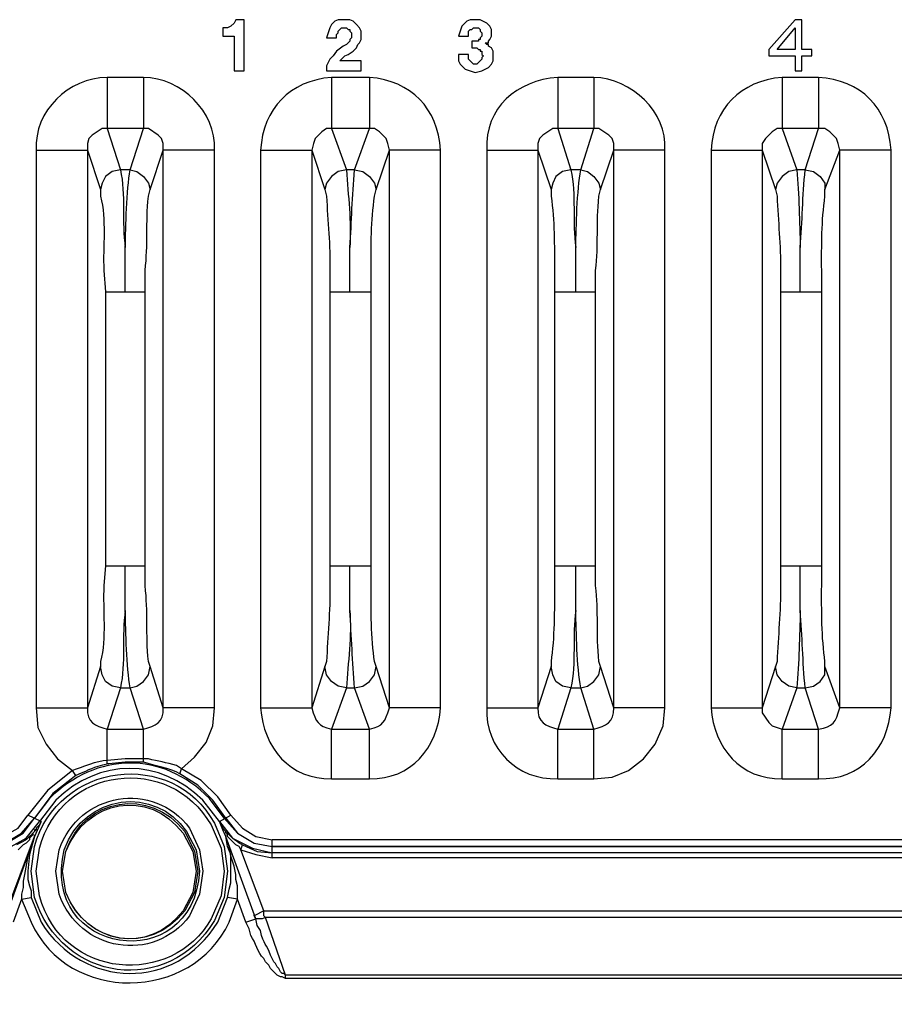
# Model space of a CAD drawing. Units: millimetres. Extents: x 9 to 1137, y -6 to 769.
# Drawn here: x 962 to 1005, y 434 to 482 of the extents above; entities that cross this region are included whole.
import ezdxf

# ---------------------------------------------------------------- set-up
doc = ezdxf.new("R2010")
doc.units = ezdxf.units.MM
doc.header["$MEASUREMENT"] = 0

msp = doc.modelspace()

# ---------------------------------------------------------------- linework, layer by layer
at = {"color": 7}
for points in [[(972.794, 481.928), (972.712, 481.766), (972.552, 481.606)], [(973.196, 481.928), (972.794, 481.928)], [(973.196, 479.428), (973.196, 481.928)], [(978.113, 481.928), (977.791, 481.928), (977.629, 481.848), (977.469, 481.686)], [(978.678, 481.686), (978.516, 481.848), (978.354, 481.928), (978.113, 481.928)], [(984.562, 481.928), (984.238, 481.928), (984.078, 481.848), (983.917, 481.686)], [(985.045, 481.766), (984.722, 481.928), (984.562, 481.928)], [(1000.118, 481.928), (998.827, 480.477)], [(1000.44, 481.928), (1000.118, 481.928)], [(1000.44, 480.477), (1000.44, 481.928)], [(972.552, 481.606), (972.39, 481.524), (972.149, 481.524)], [(972.149, 481.524), (972.149, 481.122)], [(977.469, 481.686), (977.387, 481.524), (977.227, 481.041)], [(977.791, 481.364), (977.953, 481.524), (978.113, 481.524)], [(978.113, 481.524), (978.194, 481.524), (978.274, 481.444), (978.354, 481.444)], [(978.354, 481.444), (978.354, 481.364), (978.436, 481.282), (978.436, 481.122)], [(978.92, 481.122), (978.92, 481.364), (978.838, 481.524), (978.678, 481.686)], [(983.917, 481.686), (983.837, 481.606), (983.675, 481.122)], [(984.158, 481.122), (984.158, 481.364), (984.238, 481.444)], [(984.238, 481.444), (984.32, 481.444), (984.4, 481.524), (984.48, 481.524)], [(984.48, 481.524), (984.642, 481.524), (984.722, 481.444)], [(984.722, 481.444), (984.722, 481.364), (984.804, 481.282), (984.804, 481.202)], [(985.287, 481.202), (985.287, 481.444), (985.205, 481.606), (985.045, 481.766)], [(999.231, 480.477), (1000.118, 481.524)], [(1000.118, 481.524), (1000.118, 480.477)], [(972.149, 481.122), (972.712, 481.122)], [(972.712, 481.122), (972.712, 479.428)], [(977.227, 481.041), (977.711, 481.041)], [(977.711, 481.041), (977.711, 481.202), (977.791, 481.282), (977.791, 481.364)], [(978.436, 481.122), (978.436, 481.041), (978.354, 480.961), (978.354, 480.881)], [(978.758, 480.719), (978.838, 480.799), (978.92, 480.961), (978.92, 481.122)], [(983.675, 481.122), (984.158, 481.122)], [(984.722, 480.961), (984.642, 480.961), (984.642, 480.881), (984.562, 480.881)], [(984.804, 481.202), (984.804, 481.122), (984.724, 481.041), (984.724, 480.961)], [(985.125, 480.881), (985.205, 480.961), (985.287, 481.122), (985.287, 481.202)], [(978.033, 480.639), (977.711, 480.397), (977.549, 480.155), (977.387, 479.994)], [(978.354, 480.881), (978.194, 480.719), (978.033, 480.639)], [(978.274, 480.235), (978.516, 480.397), (978.678, 480.557), (978.758, 480.719)], [(984.562, 480.881), (984.32, 480.881)], [(984.32, 480.881), (984.32, 480.557)], [(984.32, 480.557), (984.562, 480.557)], [(984.562, 480.557), (984.642, 480.477), (984.722, 480.477), (984.722, 480.397)], [(985.125, 480.639), (985.125, 480.719), (985.045, 480.719), (984.964, 480.799)], [(984.966, 480.799), (985.125, 480.799), (985.125, 480.881)], [(985.367, 480.155), (985.367, 480.397), (985.287, 480.557), (985.125, 480.639)], [(977.871, 479.914), (977.953, 479.994), (978.113, 480.155), (978.274, 480.235)], [(984.158, 480.235), (983.675, 480.235)], [(983.675, 480.235), (983.675, 479.914), (983.755, 479.752), (983.917, 479.59)], [(984.238, 479.914), (984.158, 479.994), (984.158, 480.235)], [(984.722, 480.397), (984.804, 480.397), (984.804, 480.235), (984.884, 480.155)], [(984.884, 480.155), (984.804, 480.074), (984.804, 479.994), (984.722, 479.914)], [(985.125, 479.59), (985.287, 479.752), (985.367, 479.914), (985.367, 480.155)], [(998.827, 480.477), (998.827, 480.155)], [(998.827, 480.155), (1000.118, 480.155)], [(1000.118, 480.477), (999.231, 480.477)], [(1000.118, 480.155), (1000.118, 479.428)], [(1000.923, 480.477), (1000.44, 480.477)], [(1000.44, 480.155), (1000.923, 480.155)], [(1000.44, 479.428), (1000.44, 480.155)], [(1000.923, 480.155), (1000.923, 480.477)], [(977.387, 479.994), (977.227, 479.67), (977.227, 479.428)], [(978.92, 479.914), (977.871, 479.914)], [(978.92, 479.428), (978.92, 479.914)], [(983.917, 479.59), (983.997, 479.51), (984.238, 479.428), (984.48, 479.348)], [(984.48, 479.752), (984.4, 479.752), (984.238, 479.914)], [(984.722, 479.914), (984.562, 479.752), (984.48, 479.752)], [(984.48, 479.348), (984.804, 479.428), (985.125, 479.59)], [(968.281, 479.107), (966.506, 479.107)], [(966.506, 479.107), (966.506, 476.607)], [(968.281, 479.107), (968.281, 476.607)], [(972.712, 479.428), (973.198, 479.428)], [(977.227, 479.428), (978.92, 479.428)], [(979.323, 479.107), (977.469, 479.107)], [(977.469, 479.107), (977.469, 476.607)], [(979.323, 479.107), (979.323, 476.607)], [(990.284, 479.107), (988.512, 479.107)], [(988.512, 479.107), (988.512, 476.607)], [(990.284, 479.107), (990.284, 476.607)], [(1001.247, 479.107), (999.473, 479.107)], [(999.473, 479.107), (999.473, 476.607)], [(1000.118, 479.428), (1000.44, 479.428)], [(1001.247, 479.107), (1001.247, 476.607)], [(966.506, 476.607), (966.265, 476.607), (965.781, 476.285), (965.619, 476.124), (965.539, 475.882), (965.539, 475.56)], [(968.281, 476.607), (966.506, 476.607)], [(966.506, 476.607), (967.152, 474.593)], [(967.635, 474.593), (968.281, 476.607)], [(969.248, 475.56), (969.248, 475.882), (969.166, 476.124), (969.006, 476.285), (968.522, 476.607), (968.281, 476.607)], [(977.469, 476.607), (977.227, 476.607), (976.986, 476.447), (976.662, 476.124), (976.582, 475.882), (976.5, 475.56)], [(979.323, 476.607), (977.469, 476.607)], [(977.469, 476.607), (978.194, 474.593)], [(978.596, 474.593), (979.323, 476.607)], [(980.29, 475.56), (980.208, 475.882), (980.128, 476.124), (979.807, 476.447), (979.563, 476.607), (979.323, 476.607)], [(988.512, 476.607), (988.268, 476.607), (987.785, 476.285), (987.625, 476.124), (987.543, 475.882), (987.543, 475.56)], [(990.284, 476.607), (988.512, 476.607)], [(988.512, 476.607), (989.155, 474.593)], [(989.639, 474.593), (990.284, 476.607)], [(991.251, 475.56), (991.251, 475.882), (991.171, 476.124), (991.009, 476.285), (990.526, 476.607), (990.284, 476.607)], [(999.473, 476.607), (999.231, 476.607), (998.989, 476.447), (998.668, 476.124), (998.506, 475.882), (998.506, 475.56)], [(1001.247, 476.607), (999.473, 476.607)], [(999.473, 476.607), (1000.198, 474.593)], [(1000.602, 474.593), (1001.247, 476.607)], [(1002.294, 475.56), (1002.214, 475.882), (1002.132, 476.124), (1001.81, 476.447), (1001.569, 476.607), (1001.247, 476.607)], [(963.04, 475.56), (965.539, 475.56)], [(963.04, 475.56), (963.04, 448.316)], [(965.539, 475.56), (965.539, 448.316)], [(965.539, 475.56), (966.185, 473.626)], [(968.602, 473.626), (969.248, 475.56)], [(971.745, 475.56), (969.248, 475.56)], [(969.248, 448.316), (969.248, 475.56)], [(971.745, 448.316), (971.745, 475.56)], [(974.003, 475.56), (976.502, 475.56)], [(974.003, 475.56), (974.003, 448.316)], [(976.5, 475.56), (976.5, 448.316)], [(976.5, 475.56), (977.146, 473.626)], [(979.645, 473.626), (980.29, 475.56)], [(982.788, 475.56), (980.29, 475.56)], [(980.29, 448.316), (980.29, 475.56)], [(982.788, 448.316), (982.788, 475.56)], [(985.045, 475.56), (987.543, 475.56)], [(985.045, 475.56), (985.045, 448.316)], [(987.543, 475.56), (987.543, 448.316)], [(987.543, 475.56), (988.188, 473.626)], [(990.608, 473.626), (991.251, 475.56)], [(993.751, 475.56), (991.251, 475.56)], [(991.251, 448.316), (991.251, 475.56)], [(993.751, 448.316), (993.751, 475.56)], [(996.006, 475.56), (998.506, 475.56)], [(996.006, 475.56), (996.006, 448.316)], [(998.506, 475.56), (998.506, 448.316)], [(998.506, 475.56), (999.151, 473.626)], [(1001.569, 473.626), (1002.294, 475.56)], [(1004.793, 475.56), (1002.294, 475.56)], [(1002.294, 448.316), (1002.294, 475.56)], [(1004.793, 448.316), (1004.793, 475.56)], [(967.152, 474.593), (966.748, 474.513), (966.426, 474.271), (966.265, 473.948), (966.185, 473.626)], [(967.635, 474.593), (967.152, 474.593)], [(967.635, 474.593), (967.957, 474.513), (968.281, 474.271), (968.522, 473.948), (968.602, 473.626)], [(978.194, 474.593), (977.791, 474.513), (977.469, 474.271), (977.227, 473.948), (977.146, 473.626)], [(978.596, 474.593), (978.194, 474.593)], [(978.596, 474.593), (979, 474.513), (979.323, 474.271), (979.565, 473.948), (979.645, 473.626)], [(989.155, 474.593), (988.754, 474.513), (988.43, 474.271), (988.268, 473.948), (988.188, 473.626)], [(989.639, 474.593), (989.155, 474.593)], [(989.639, 474.593), (989.962, 474.513), (990.284, 474.271), (990.526, 473.948), (990.608, 473.626)], [(1000.198, 474.593), (999.796, 474.513), (999.473, 474.271), (999.231, 473.948), (999.151, 473.626)], [(1000.602, 474.593), (1000.198, 474.593)], [(1000.602, 474.593), (1001.005, 474.513), (1001.327, 474.271), (1001.569, 473.948), (1001.569, 473.626)], [(967.393, 468.629), (967.393, 470.805)], [(978.354, 468.629), (978.354, 470.805)], [(989.397, 468.629), (989.397, 470.805)], [(1000.36, 468.629), (1000.36, 470.805)], [(966.426, 468.629), (968.36, 468.629)], [(966.426, 468.629), (966.426, 455.249)], [(968.36, 455.249), (968.36, 468.629)], [(977.387, 468.629), (979.403, 468.629)], [(977.387, 468.629), (977.387, 455.249)], [(979.403, 455.249), (979.403, 468.629)], [(988.35, 468.629), (990.364, 468.629)], [(988.35, 468.629), (988.35, 455.249)], [(990.364, 455.249), (990.364, 468.629)], [(999.393, 468.629), (1001.407, 468.629)], [(999.393, 468.629), (999.393, 455.249)], [(1001.407, 455.249), (1001.407, 468.629)], [(966.426, 455.249), (968.36, 455.249)], [(967.393, 453.071), (967.393, 455.249)], [(977.387, 455.249), (979.403, 455.249)], [(978.354, 453.071), (978.354, 455.249)], [(988.35, 455.249), (990.364, 455.249)], [(989.397, 453.071), (989.397, 455.249)], [(999.393, 455.249), (1001.407, 455.249)], [(1000.36, 453.071), (1000.36, 455.249)], [(966.185, 450.332), (965.539, 448.316)], [(967.152, 449.283), (966.748, 449.365), (966.426, 449.607), (966.265, 449.928), (966.185, 450.332)], [(967.635, 449.283), (967.957, 449.365), (968.281, 449.607), (968.522, 449.928), (968.602, 450.332)], [(969.248, 448.316), (968.602, 450.332)], [(977.146, 450.332), (976.502, 448.316)], [(978.194, 449.283), (977.791, 449.365), (977.469, 449.607), (977.227, 449.928), (977.146, 450.332)], [(978.596, 449.283), (979, 449.365), (979.323, 449.607), (979.565, 449.928), (979.645, 450.332)], [(980.29, 448.316), (979.645, 450.332)], [(988.188, 450.332), (987.543, 448.316)], [(989.155, 449.283), (988.754, 449.365), (988.43, 449.607), (988.27, 449.928), (988.188, 450.332)], [(989.639, 449.283), (989.962, 449.365), (990.284, 449.607), (990.526, 449.928), (990.608, 450.332)], [(991.251, 448.316), (990.608, 450.332)], [(999.151, 450.332), (998.506, 448.316)], [(1000.198, 449.283), (999.796, 449.365), (999.473, 449.607), (999.231, 449.928), (999.151, 450.332)], [(1000.602, 449.283), (1001.005, 449.365), (1001.327, 449.607), (1001.569, 449.928), (1001.569, 450.332)], [(1002.294, 448.316), (1001.569, 450.332)], [(967.152, 449.283), (966.506, 447.269)], [(967.152, 449.283), (967.635, 449.283)], [(968.281, 447.269), (967.635, 449.283)], [(978.194, 449.283), (977.469, 447.269)], [(978.194, 449.283), (978.596, 449.283)], [(979.323, 447.269), (978.596, 449.283)], [(989.155, 449.283), (988.512, 447.269)], [(989.155, 449.283), (989.639, 449.283)], [(990.284, 447.269), (989.639, 449.283)], [(1000.198, 449.283), (999.473, 447.269)], [(1000.198, 449.283), (1000.602, 449.283)], [(1001.247, 447.269), (1000.602, 449.283)], [(963.04, 448.316), (965.539, 448.316)], [(963.04, 448.316), (963.122, 447.349), (963.524, 446.544), (964.089, 445.818), (964.814, 445.253)], [(971.745, 448.316), (969.248, 448.316)], [(970.133, 445.335), (970.778, 445.898), (971.343, 446.624), (971.665, 447.429), (971.745, 448.316)], [(974.003, 448.316), (976.502, 448.316)], [(982.788, 448.316), (980.29, 448.316)], [(985.045, 448.316), (987.543, 448.316)], [(990.284, 444.851), (991.171, 444.931), (991.976, 445.253), (992.702, 445.818), (993.267, 446.544), (993.669, 447.429), (993.751, 448.316)], [(993.751, 448.316), (991.251, 448.316)], [(996.006, 448.316), (998.506, 448.316)], [(998.506, 448.316), (998.506, 448.074), (998.827, 447.591), (998.989, 447.429), (999.473, 447.269)], [(1004.793, 448.316), (1002.294, 448.316)], [(966.506, 447.269), (968.281, 447.269)], [(966.506, 445.737), (966.506, 447.269)], [(968.281, 445.818), (968.281, 447.269)], [(977.469, 447.269), (979.323, 447.269)], [(977.469, 444.851), (977.469, 447.269)], [(979.323, 444.851), (979.323, 447.269)], [(988.512, 447.269), (990.284, 447.269)], [(988.512, 444.851), (988.512, 447.269)], [(990.284, 444.851), (990.284, 447.269)], [(999.473, 447.269), (1001.247, 447.269)], [(999.473, 444.851), (999.473, 447.269)], [(1001.247, 444.851), (1001.247, 447.269)], [(968.281, 445.818), (967.393, 445.818), (966.506, 445.737)], [(966.586, 445.577), (966.506, 445.577), (966.506, 445.737)], [(968.281, 445.657), (967.393, 445.657), (966.586, 445.577)], [(968.281, 445.657), (968.281, 445.818)], [(964.814, 445.253), (963.605, 444.286), (962.638, 443.077)], [(964.976, 445.011), (963.847, 444.124), (962.96, 442.916)], [(964.976, 445.011), (964.814, 445.253)], [(970.053, 445.093), (970.133, 445.335)], [(972.31, 442.916), (971.665, 443.803), (970.94, 444.528), (970.053, 445.093)], [(972.552, 443.077), (971.907, 443.964), (971.102, 444.77), (970.133, 445.335)], [(977.469, 444.851), (979.323, 444.851)], [(988.512, 444.851), (990.284, 444.851)], [(999.473, 444.851), (1001.247, 444.851)], [(960.622, 441.869), (961.428, 442.03), (962.155, 442.432), (962.638, 443.077)], [(963.282, 442.756), (962.638, 443.077)], [(971.987, 442.756), (972.552, 443.077)], [(972.552, 443.077), (973.116, 442.432), (973.761, 442.03), (974.566, 441.869)], [(960.622, 441.545), (961.509, 441.707), (962.315, 442.19), (962.96, 442.916)], [(960.622, 441.545), (961.589, 441.707), (962.397, 442.19), (962.96, 442.916)], [(960.622, 441.223), (961.671, 441.465), (962.556, 441.949), (963.202, 442.756)], [(963.282, 442.756), (962.96, 442.03)], [(963.04, 442.432), (963.202, 442.594), (963.282, 442.756)], [(971.987, 442.756), (972.149, 442.432)], [(972.31, 442.03), (972.149, 442.352), (971.987, 442.756)], [(971.987, 442.756), (972.632, 441.949), (973.599, 441.465), (974.566, 441.223)], [(972.229, 442.916), (972.874, 442.19), (973.681, 441.707), (974.566, 441.545)], [(972.31, 442.916), (972.874, 442.19), (973.681, 441.707), (974.566, 441.545)], [(961.509, 438.16), (962.96, 442.03), (961.509, 437.999)], [(962.798, 442.03), (962.718, 441.949), (962.718, 441.869), (962.638, 441.787), (962.556, 441.707), (962.397, 441.627), (962.155, 441.385)], [(962.96, 442.03), (962.638, 441.061), (962.476, 440.176)], [(962.96, 442.03), (962.718, 441.143), (962.638, 440.336)], [(963.04, 442.432), (963.04, 442.352), (962.88, 442.19), (962.88, 442.11), (962.798, 442.03)], [(962.96, 442.03), (962.96, 442.11)], [(972.39, 442.03), (972.39, 442.11), (972.31, 442.272), (972.149, 442.432)], [(972.229, 442.352), (972.149, 442.432)], [(972.31, 442.03), (972.31, 442.11)], [(972.552, 440.336), (972.552, 441.143), (972.39, 441.545), (972.31, 442.03)], [(973.761, 437.999), (972.31, 442.03)], [(972.794, 440.176), (972.712, 440.578), (972.552, 441.061), (972.47, 441.545), (972.31, 442.03)], [(973.036, 441.385), (972.954, 441.545), (972.794, 441.627), (972.712, 441.707), (972.632, 441.787), (972.39, 442.03)], [(973.036, 441.385), (973.116, 441.627)], [(973.116, 441.627), (973.841, 441.303), (974.566, 441.223)], [(1016.561, 441.869), (974.566, 441.869)], [(974.566, 440.981), (974.566, 441.869)], [(974.165, 438.402), (973.036, 441.385)], [(973.036, 441.385), (973.761, 441.143), (974.566, 440.981)], [(1016.561, 441.223), (974.566, 441.223)], [(1016.561, 440.981), (974.566, 440.981)], [(962.476, 440.176), (962.397, 439.853), (962.397, 439.531), (962.315, 439.209), (962.315, 438.967)], [(962.638, 440.336), (962.638, 439.934), (962.718, 439.611), (962.798, 439.369), (962.798, 439.047)], [(972.39, 439.047), (972.47, 439.451), (972.552, 439.773), (972.552, 440.336)], [(972.874, 438.967), (972.874, 439.611), (972.794, 439.934), (972.794, 440.176)], [(962.315, 438.967), (961.913, 437.839)], [(962.315, 438.967), (962.798, 439.047)], [(972.874, 438.967), (972.39, 439.047)], [(973.277, 437.839), (972.874, 438.967)], [(974.165, 438.402), (973.681, 438.16)], [(973.681, 438.16), (973.681, 438.24)], [(973.761, 437.999), (973.681, 438.16)], [(974.165, 438.402), (1018.575, 438.402)], [(974.244, 438.08), (974.165, 438.16), (974.165, 438.402)], [(973.277, 437.839), (973.761, 437.999)], [(974.244, 438.08), (974.083, 437.999), (973.761, 437.999)], [(1018.012, 438.08), (974.244, 438.08)], [(975.212, 435.259), (974.244, 438.08)], [(1018.092, 435.259), (975.212, 435.259)], [(975.212, 435.097), (975.212, 435.259)], [(1018.092, 435.097), (975.212, 435.097)]]:
    msp.add_lwpolyline(points, dxfattribs=at)
for points in [[(966.506, 479.107), (964.626, 479.095), (962.933, 477.468), (963.04, 475.56)], [(971.745, 475.56), (971.854, 477.43), (970.119, 479.095), (968.281, 479.107)], [(977.469, 479.107), (975.444, 478.95), (974.113, 477.589), (974.003, 475.56)], [(982.788, 475.56), (982.677, 477.589), (981.347, 478.95), (979.323, 479.107)], [(988.512, 479.107), (986.517, 478.971), (984.958, 477.62), (985.045, 475.56)], [(993.751, 475.56), (993.882, 477.433), (992.093, 479.057), (990.284, 479.107)], [(999.473, 479.107), (997.449, 478.95), (996.117, 477.589), (996.006, 475.56)], [(1004.793, 475.56), (1004.685, 477.614), (1003.299, 479), (1001.247, 479.107)], [(967.152, 474.593), (967.428, 473.384), (967.207, 472.025), (967.393, 470.805)], [(967.393, 470.805), (967.411, 471.82), (967.451, 473.607), (967.635, 474.593)], [(978.194, 474.593), (978.276, 473.335), (978.449, 472.075), (978.354, 470.805)], [(978.354, 470.805), (978.463, 472.079), (978.461, 473.306), (978.596, 474.593)], [(989.155, 474.593), (989.433, 473.384), (989.212, 472.025), (989.397, 470.805)], [(989.397, 470.805), (989.416, 471.82), (989.454, 473.607), (989.639, 474.593)], [(1000.198, 474.593), (1000.297, 473.422), (1000.331, 472.002), (1000.36, 470.805)], [(1000.36, 470.805), (1000.468, 472.079), (1000.466, 473.308), (1000.602, 474.593)], [(967.393, 453.071), (967.211, 451.815), (967.424, 450.524), (967.152, 449.283)], [(967.635, 449.283), (967.451, 450.334), (967.411, 452.003), (967.393, 453.071)], [(978.354, 453.071), (978.463, 451.801), (978.265, 450.539), (978.194, 449.283)], [(978.596, 449.283), (978.471, 450.576), (978.455, 451.788), (978.354, 453.071)], [(989.397, 453.071), (989.216, 451.815), (989.429, 450.524), (989.155, 449.283)], [(989.639, 449.283), (989.454, 450.334), (989.414, 452.003), (989.397, 453.071)], [(1000.36, 453.071), (1000.335, 451.807), (1000.291, 450.537), (1000.198, 449.283)], [(1000.602, 449.283), (1000.476, 450.576), (1000.461, 451.788), (1000.36, 453.071)], [(965.539, 448.316), (965.509, 447.598), (965.92, 447.433), (966.506, 447.269)], [(968.281, 447.269), (968.867, 447.433), (969.278, 447.598), (969.248, 448.316)], [(974.003, 448.316), (974.134, 446.359), (975.446, 444.8), (977.469, 444.851)], [(976.5, 448.316), (976.715, 447.606), (976.795, 447.438), (977.469, 447.269)], [(979.323, 447.269), (979.995, 447.438), (980.075, 447.606), (980.29, 448.316)], [(979.323, 444.851), (981.345, 444.8), (982.656, 446.359), (982.788, 448.316)], [(985.045, 448.316), (984.956, 446.35), (986.544, 444.762), (988.512, 444.851)], [(987.543, 448.316), (987.513, 447.598), (987.924, 447.433), (988.512, 447.269)], [(990.284, 447.269), (990.87, 447.433), (991.282, 447.598), (991.251, 448.316)], [(996.006, 448.316), (996.138, 446.359), (997.451, 444.8), (999.473, 444.851)], [(1001.247, 444.851), (1003.307, 444.764), (1004.658, 446.321), (1004.793, 448.316)], [(1001.247, 447.269), (1001.97, 447.395), (1002.077, 447.583), (1002.294, 448.316)], [(966.506, 445.737), (966.021, 445.739), (965.237, 445.398), (964.814, 445.253)], [(966.586, 445.577), (965.659, 445.383), (965.8, 445.331), (964.976, 445.011)], [(970.053, 445.093), (969.661, 445.335), (968.694, 445.523), (968.281, 445.657)]]:
    msp.add_open_spline(points, degree=3, dxfattribs=at)
for points, knots in [([(966.185, 473.626), (966.185, 473.626), (966.185, 473.303), (966.185, 473.303), (966.478, 472.155), (966.293, 470.866), (966.345, 469.676), (966.345, 469.676), (966.426, 468.629), (966.426, 468.629)], [0, 0, 0, 0, 1, 1, 1, 2, 2, 2, 3, 3, 3, 3]), ([(968.36, 468.629), (968.36, 468.629), (968.36, 469.676), (968.36, 469.676), (968.511, 470.98), (968.385, 471.938), (968.522, 473.303), (968.522, 473.303), (968.602, 473.626), (968.602, 473.626)], [0, 0, 0, 0, 1, 1, 1, 2, 2, 2, 3, 3, 3, 3]), ([(977.146, 473.626), (977.146, 473.626), (977.227, 473.303), (977.227, 473.303), (977.264, 472.096), (977.418, 470.889), (977.387, 469.676), (977.387, 469.676), (977.387, 468.629), (977.387, 468.629)], [0, 0, 0, 0, 1, 1, 1, 2, 2, 2, 3, 3, 3, 3]), ([(979.403, 468.629), (979.403, 468.629), (979.403, 469.676), (979.403, 469.676), (979.396, 470.885), (979.392, 472.109), (979.565, 473.303), (979.565, 473.303), (979.645, 473.626), (979.645, 473.626)], [0, 0, 0, 0, 1, 1, 1, 2, 2, 2, 3, 3, 3, 3]), ([(988.188, 473.626), (988.188, 473.626), (988.188, 473.303), (988.188, 473.303), (988.362, 472.109), (988.358, 470.885), (988.35, 469.676), (988.35, 469.676), (988.35, 468.629), (988.35, 468.629)], [0, 0, 0, 0, 1, 1, 1, 2, 2, 2, 3, 3, 3, 3]), ([(990.364, 468.629), (990.364, 468.629), (990.364, 469.676), (990.364, 469.676), (990.514, 470.98), (990.391, 471.938), (990.526, 473.303), (990.526, 473.303), (990.606, 473.626), (990.606, 473.626)], [0, 0, 0, 0, 1, 1, 1, 2, 2, 2, 3, 3, 3, 3]), ([(999.151, 473.626), (999.151, 473.626), (999.231, 473.303), (999.231, 473.303), (999.269, 472.096), (999.421, 470.889), (999.393, 469.676), (999.393, 469.676), (999.393, 468.629), (999.393, 468.629)], [0, 0, 0, 0, 1, 1, 1, 2, 2, 2, 3, 3, 3, 3]), ([(1001.407, 468.629), (1001.407, 468.629), (1001.407, 469.676), (1001.407, 469.676), (1001.399, 470.885), (1001.397, 472.109), (1001.569, 473.303), (1001.569, 473.303), (1001.569, 473.626), (1001.569, 473.626)], [0, 0, 0, 0, 1, 1, 1, 2, 2, 2, 3, 3, 3, 3]), ([(966.426, 455.249), (966.426, 455.249), (966.345, 454.282), (966.345, 454.282), (966.289, 453.071), (966.482, 451.739), (966.185, 450.574), (966.185, 450.574), (966.185, 450.332), (966.185, 450.332)], [0, 0, 0, 0, 1, 1, 1, 2, 2, 2, 3, 3, 3, 3]), ([(968.602, 450.332), (968.602, 450.332), (968.522, 450.574), (968.522, 450.574), (968.383, 451.965), (968.513, 452.953), (968.36, 454.282), (968.36, 454.282), (968.36, 455.249), (968.36, 455.249)], [0, 0, 0, 0, 1, 1, 1, 2, 2, 2, 3, 3, 3, 3]), ([(977.387, 455.249), (977.387, 455.249), (977.387, 454.282), (977.387, 454.282), (977.41, 453.043), (977.269, 451.807), (977.227, 450.574), (977.227, 450.574), (977.146, 450.332), (977.146, 450.332)], [0, 0, 0, 0, 1, 1, 1, 2, 2, 2, 3, 3, 3, 3]), ([(979.645, 450.332), (979.645, 450.332), (979.565, 450.574), (979.565, 450.574), (979.396, 451.693), (979.392, 453.145), (979.403, 454.282), (979.403, 454.282), (979.403, 455.249), (979.403, 455.249)], [0, 0, 0, 0, 1, 1, 1, 2, 2, 2, 3, 3, 3, 3]), ([(988.35, 455.249), (988.35, 455.249), (988.35, 454.282), (988.35, 454.282), (988.36, 453.145), (988.356, 451.693), (988.188, 450.574), (988.188, 450.574), (988.188, 450.332), (988.188, 450.332)], [0, 0, 0, 0, 1, 1, 1, 2, 2, 2, 3, 3, 3, 3]), ([(990.608, 450.332), (990.608, 450.332), (990.526, 450.574), (990.526, 450.574), (990.387, 451.965), (990.518, 452.953), (990.364, 454.282), (990.364, 454.282), (990.364, 455.249), (990.364, 455.249)], [0, 0, 0, 0, 1, 1, 1, 2, 2, 2, 3, 3, 3, 3]), ([(999.393, 455.249), (999.393, 455.249), (999.393, 454.282), (999.393, 454.282), (999.414, 453.043), (999.275, 451.807), (999.231, 450.574), (999.231, 450.574), (999.151, 450.332), (999.151, 450.332)], [0, 0, 0, 0, 1, 1, 1, 2, 2, 2, 3, 3, 3, 3]), ([(1001.569, 450.332), (1001.569, 450.332), (1001.569, 450.574), (1001.569, 450.574), (1001.401, 451.693), (1001.397, 453.145), (1001.407, 454.282), (1001.407, 454.282), (1001.407, 455.249), (1001.407, 455.249)], [0, 0, 0, 0, 1, 1, 1, 2, 2, 2, 3, 3, 3, 3]), ([(972.39, 440.336), (972.39, 440.336), (972.229, 441.545), (972.229, 441.545), (972.229, 441.545), (971.745, 442.674), (971.745, 442.674), (969.697, 446.397), (964.079, 445.636), (962.96, 441.545), (962.96, 441.545), (962.798, 440.336), (962.798, 440.336), (962.798, 440.336), (962.96, 439.047), (962.96, 439.047), (964.306, 434.924), (969.468, 434.186), (971.745, 437.919), (971.745, 437.919), (972.229, 439.047), (972.229, 439.047), (972.229, 439.047), (972.39, 440.336), (972.39, 440.336)], [0, 0, 0, 0, 1, 1, 1, 2, 2, 2, 3, 3, 3, 4, 4, 4, 5, 5, 5, 6, 6, 6, 7, 7, 7, 8, 8, 8, 8]), ([(972.229, 442.916), (972.229, 442.916), (971.503, 443.883), (971.503, 443.883), (969.202, 446.23), (965.987, 446.155), (963.685, 443.883), (963.685, 443.883), (962.96, 442.916), (962.96, 442.916)], [0, 0, 0, 0, 1, 1, 1, 2, 2, 2, 3, 3, 3, 3]), ([(972.229, 440.336), (972.229, 440.336), (972.069, 441.465), (972.069, 441.465), (972.069, 441.465), (971.585, 442.594), (971.585, 442.594), (969.531, 446.125), (964.266, 445.459), (963.202, 441.465), (963.202, 441.465), (963.04, 440.336), (963.04, 440.336), (963.04, 440.336), (963.202, 439.127), (963.202, 439.127), (964.308, 435.021), (969.684, 434.658), (971.585, 437.999), (971.585, 437.999), (972.069, 439.127), (972.069, 439.127), (972.069, 439.127), (972.229, 440.336), (972.229, 440.336)], [0, 0, 0, 0, 1, 1, 1, 2, 2, 2, 3, 3, 3, 4, 4, 4, 5, 5, 5, 6, 6, 6, 7, 7, 7, 8, 8, 8, 8]), ([(971.987, 442.756), (971.987, 442.756), (971.182, 443.803), (971.182, 443.803), (969.071, 445.864), (966.122, 445.868), (964.007, 443.803), (964.007, 443.803), (963.202, 442.756), (963.202, 442.756)], [0, 0, 0, 0, 1, 1, 1, 2, 2, 2, 3, 3, 3, 3]), ([(970.133, 445.335), (970.133, 445.335), (969.891, 445.495), (969.891, 445.495), (969.394, 445.641), (968.989, 445.708), (968.522, 445.818), (968.522, 445.818), (968.281, 445.818), (968.281, 445.818)], [0, 0, 0, 0, 1, 1, 1, 2, 2, 2, 3, 3, 3, 3]), ([(971.02, 440.336), (971.02, 440.336), (970.858, 441.385), (970.858, 441.385), (970.858, 441.385), (970.375, 442.272), (970.375, 442.272), (968.888, 444.524), (965.381, 444.122), (964.411, 441.385), (963.149, 436.249), (970.685, 435.073), (971.02, 440.336)], [0, 0, 0, 0, 1, 1, 1, 2, 2, 2, 3, 3, 3, 4, 4, 4, 4]), ([(971.182, 440.336), (971.182, 440.336), (971.02, 441.385), (971.02, 441.385), (971.02, 441.385), (970.536, 442.432), (970.536, 442.432), (968.776, 444.798), (965.126, 444.187), (964.169, 441.385), (964.169, 441.385), (964.007, 440.336), (964.007, 440.336), (964.007, 440.336), (964.169, 439.209), (964.169, 439.209), (965.124, 436.407), (968.776, 435.794), (970.536, 438.16), (970.536, 438.16), (971.02, 439.209), (971.02, 439.209), (971.02, 439.209), (971.182, 440.336), (971.182, 440.336)], [0, 0, 0, 0, 1, 1, 1, 2, 2, 2, 3, 3, 3, 4, 4, 4, 5, 5, 5, 6, 6, 6, 7, 7, 7, 8, 8, 8, 8]), ([(970.94, 440.336), (970.94, 440.336), (970.778, 441.303), (970.778, 441.303), (970.778, 441.303), (970.295, 442.272), (970.295, 442.272), (968.612, 444.467), (965.372, 443.938), (964.492, 441.303), (964.492, 441.303), (964.331, 440.336), (964.331, 440.336), (964.331, 440.336), (964.492, 439.289), (964.492, 439.289), (965.499, 436.71), (968.614, 436.238), (970.295, 438.402), (970.295, 438.402), (970.778, 439.289), (970.778, 439.289), (970.778, 439.289), (970.94, 440.336), (970.94, 440.336)], [0, 0, 0, 0, 1, 1, 1, 2, 2, 2, 3, 3, 3, 4, 4, 4, 5, 5, 5, 6, 6, 6, 7, 7, 7, 8, 8, 8, 8]), ([(970.86, 440.336), (970.86, 440.336), (970.698, 441.303), (970.698, 441.303), (970.698, 441.303), (970.215, 442.19), (970.215, 442.19), (968.524, 444.406), (965.486, 443.824), (964.492, 441.303), (964.492, 441.303), (964.331, 440.336), (964.331, 440.336), (964.331, 440.336), (964.492, 439.289), (964.492, 439.289), (965.486, 436.769), (968.524, 436.186), (970.215, 438.402), (970.215, 438.402), (970.698, 439.289), (970.698, 439.289), (970.698, 439.289), (970.86, 440.336), (970.86, 440.336)], [0, 0, 0, 0, 1, 1, 1, 2, 2, 2, 3, 3, 3, 4, 4, 4, 5, 5, 5, 6, 6, 6, 7, 7, 7, 8, 8, 8, 8]), ([(963.04, 442.432), (963.04, 442.432), (963.04, 442.352), (963.04, 442.352), (963.04, 442.352), (962.96, 442.352), (962.96, 442.352), (962.96, 442.352), (962.96, 442.272), (962.96, 442.272), (962.636, 441.969), (962.671, 441.893), (962.235, 441.707), (962.235, 441.707), (962.073, 441.627), (962.073, 441.627)], [0, 0, 0, 0, 1, 1, 1, 2, 2, 2, 3, 3, 3, 4, 4, 4, 5, 5, 5, 5]), ([(973.116, 441.627), (973.116, 441.627), (972.954, 441.707), (972.954, 441.707), (972.634, 441.943), (972.684, 441.884), (972.39, 442.19), (972.39, 442.19), (972.31, 442.19), (972.31, 442.19), (972.31, 442.19), (972.31, 442.272), (972.31, 442.272), (972.31, 442.272), (972.229, 442.352), (972.229, 442.352)], [0, 0, 0, 0, 1, 1, 1, 2, 2, 2, 3, 3, 3, 4, 4, 4, 5, 5, 5, 5]), ([(974.566, 441.545), (974.566, 441.545), (1016.561, 441.545), (1016.561, 441.545), (1016.561, 441.545), (974.566, 441.545), (974.566, 441.545)], [0, 0, 0, 0, 1, 1, 1, 2, 2, 2, 2]), ([(962.315, 438.967), (962.315, 438.967), (962.798, 437.839), (962.798, 437.839), (964.607, 433.832), (970.641, 433.95), (972.47, 437.839), (972.47, 437.839), (972.874, 438.967), (972.874, 438.967)], [0, 0, 0, 0, 1, 1, 1, 2, 2, 2, 3, 3, 3, 3]), ([(962.798, 439.047), (962.798, 439.047), (963.282, 437.839), (963.282, 437.839), (965.353, 434.574), (969.819, 434.439), (971.907, 437.839), (971.907, 437.839), (972.39, 439.047), (972.39, 439.047)], [0, 0, 0, 0, 1, 1, 1, 2, 2, 2, 3, 3, 3, 3]), ([(975.212, 435.097), (975.212, 435.097), (975.05, 435.177), (975.05, 435.177), (975.05, 435.177), (974.97, 435.177), (974.97, 435.177), (974.97, 435.177), (974.808, 435.259), (974.808, 435.259), (974.808, 435.259), (974.486, 435.581), (974.486, 435.581), (974.486, 435.581), (974.406, 435.743), (974.406, 435.743), (974.406, 435.743), (974.244, 435.903), (974.244, 435.903), (974.244, 435.903), (974.165, 436.065), (974.165, 436.065), (973.83, 436.373), (973.778, 436.832), (973.519, 437.193), (973.519, 437.193), (973.439, 437.515), (973.439, 437.515), (973.439, 437.515), (973.277, 437.839), (973.277, 437.839)], [0, 0, 0, 0, 1, 1, 1, 2, 2, 2, 3, 3, 3, 4, 4, 4, 5, 5, 5, 6, 6, 6, 7, 7, 7, 8, 8, 8, 9, 9, 9, 10, 10, 10, 10]), ([(975.212, 435.259), (975.212, 435.259), (975.132, 435.339), (975.132, 435.339), (975.132, 435.339), (975.05, 435.339), (975.05, 435.339), (975.05, 435.339), (974.97, 435.419), (974.97, 435.419), (974.97, 435.419), (974.89, 435.581), (974.89, 435.581), (974.89, 435.581), (974.808, 435.661), (974.808, 435.661), (974.808, 435.661), (974.728, 435.823), (974.728, 435.823), (974.728, 435.823), (974.648, 435.903), (974.648, 435.903), (974.648, 435.903), (974.486, 436.226), (974.486, 436.226), (974.332, 436.805), (974.123, 436.693), (974.003, 437.435), (974.003, 437.435), (973.841, 437.677), (973.841, 437.677), (973.841, 437.677), (973.761, 437.999), (973.761, 437.999)], [0, 0, 0, 0, 1, 1, 1, 2, 2, 2, 3, 3, 3, 4, 4, 4, 5, 5, 5, 6, 6, 6, 7, 7, 7, 8, 8, 8, 9, 9, 9, 10, 10, 10, 11, 11, 11, 11])]:
    msp.add_open_spline(points, degree=3, knots=knots, dxfattribs=at)

doc.saveas('drawing.dxf')
